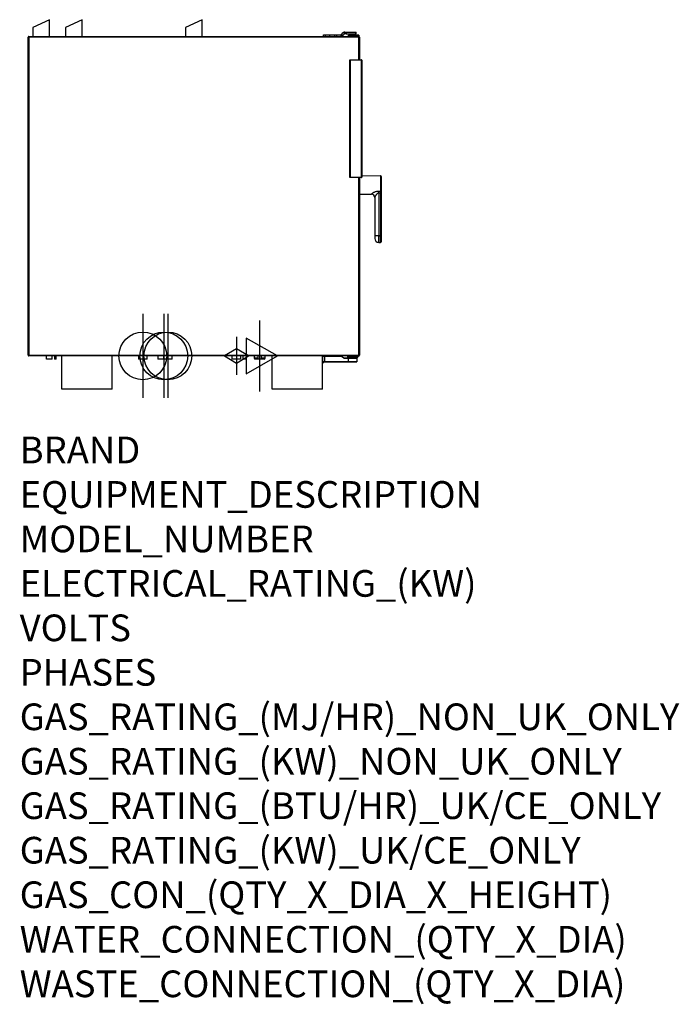
# Model space of a CAD drawing. Extents: x 2088 to 4064, y -762 to 2190.
import ezdxf

# ---------------------------------------------------------------- set-up
doc = ezdxf.new("R2010")
doc.units = 0
doc.header["$LTSCALE"] = 20
doc.linetypes.add('SLD-DURCHGEHEND', pattern=[0])
doc.layers.get('0').update_dxf_attribs({"linetype": 'CONTINUOUS'})
for name, color, linetype in [('Moffat_2D_Electrical', 6, 'CONTINUOUS'), ('Moffat_2D_Hyd', 3, 'CONTINUOUS'), ('Moffat_Profile', 10, 'SLD-DURCHGEHEND')]:
    doc.layers.add(name, color=color, linetype=linetype)
doc.layers.add('Moffat_Notes', color=2, linetype='CONTINUOUS', plot=False)
doc.styles.get("Standard").update_dxf_attribs({"font": 'txt.shx'})

# ---------------------------------------------------------------- blocks, each defined once
blk = doc.blocks.new('SS WATER CONNECTION')
at = {"layer": 'Moffat_2D_Hyd'}
for p, q in [((0, 47.2), (0, -47.2)), ((-63, 0), (63, 0))]:
    blk.add_line(p, q, dxfattribs=at)
blk.add_circle((0, 0), 35.8, dxfattribs=at)
blk = doc.blocks.new('ELECTRICAL CONNECTION')
at = {"layer": 'Moffat_2D_Electrical'}
for p, q in [((0, 40), (0, -40)), ((0, 26.7), (-26.7, -20)), ((26.7, -20), (0, 26.7)), ((-53.3, 0), (53.3, 0)), ((-26.7, -20), (26.7, -20))]:
    blk.add_line(p, q, dxfattribs=at)
blk = doc.blocks.new('GAS_CONNECTION')
at = {"layer": 'Moffat_2D_Hyd'}
for p, q in [((0, 57.1), (0, -57.1)), ((-57.1, 0), (57.1, 0))]:
    blk.add_line(p, q, dxfattribs=at)
blk.add_lwpolyline([(0, -35.7), (21.4, 0), (0, 35.7), (-21.4, 0), (0, -35.7)], dxfattribs=at)

msp = doc.modelspace()

# ---------------------------------------------------------------- linework, layer by layer
at = {"layer": 'Moffat_Profile'}
for p, q in [((2176.7, 2190.3), (2126.7, 2167)), ((2176.7, 2140.3), (2176.7, 2190.3)), ((2274.7, 2190.3), (2224.7, 2167)), ((2274.7, 2140.3), (2274.7, 2190.3)), ((2634.7, 2190.3), (2584.7, 2167)), ((2634.7, 2140.3), (2634.7, 2190.3)), ((2126.7, 2167), (2126.7, 2140.3)), ((2224.7, 2167), (2224.7, 2140.3)), ((2584.7, 2167), (2584.7, 2140.3)), ((2113.5, 1184.3), (2113.5, 2138.3)), ((2115.5, 2140.3), (3103.5, 2140.3)), ((2997.5, 2140.3), (2997.5, 2145.3)), ((2997.5, 2145.3), (3002.5, 2145.3)), ((3002.5, 2145.3), (3016.5, 2145.3)), ((3016.5, 2145.3), (3031.5, 2145.3)), ((3031.5, 2140.3), (3031.5, 2145.3)), ((3031.5, 2145.3), (3036.5, 2145.3)), ((3036.5, 2145.3), (3050.8, 2145.3)), ((3051.5, 2145.6), (3057.4, 2151.5)), ((3055, 2142), (3060.9, 2148)), ((3061.5, 2153.3), (3061.7, 2153.3)), ((3061.7, 2148.3), (3061.5, 2148.3)), ((3061.7, 2153.3), (3066, 2153.3)), ((3066, 2148.3), (3061.7, 2148.3)), ((3066, 2153.3), (3094.9, 2153.3)), ((3066, 2148.3), (3094.9, 2148.3)), ((3073, 2140.3), (3073, 2143.8)), ((3073.5, 2144.3), (3073.6, 2144.3)), ((3073.6, 2144.3), (3088.6, 2144.3)), ((3079, 2148.3), (3079, 2144.3)), ((3088.6, 2144.3), (3090, 2144.3)), ((3089, 2144.3), (3089, 2148.3)), ((3090, 2144.3), (3101.5, 2144.3)), ((3094.9, 2153.3), (3096, 2153.3)), ((3094.9, 2148.3), (3096, 2148.3)), ((3096, 2148.3), (3096, 2153.3)), ((3101.5, 2144.3), (3103, 2144.3)), ((3103.5, 2143.8), (3103.5, 2140.3)), ((3105.5, 2138.3), (3105.5, 2070.3)), ((3078.2, 2069.3), (3077.2, 2070.3)), ((3077.2, 2070.3), (3112.2, 2070.3)), ((3077.2, 1717.3), (3077.2, 2070.3)), ((3113.2, 2069.3), (3113.2, 1718.3)), ((3078.2, 1718.3), (3077.2, 1717.3)), ((3112.2, 1717.3), (3077.2, 1717.3)), ((3105.5, 1717.3), (3105.5, 1184.3)), ((3168.5, 1722.4), (3113.2, 1721.4)), ((3106, 1667.3), (3141.7, 1666.7)), ((3151.5, 1657.4), (3151.5, 1541.9)), ((3170.5, 1670.1), (3170.5, 1541.8)), ((3163.3, 1541.9), (3151.5, 1541.9)), ((3163.3, 1541.9), (3167.1, 1541.9)), ((3167.5, 1541.5), (3167.5, 1522.3)), ((3163.4, 1522.5), (3167.5, 1522.4)), ((3167.5, 1522.3), (3168.5, 1522.3)), ((3103.5, 1182.3), (2115.5, 1182.3)), ((2167.8, 1172.3), (2167.8, 1182.3)), ((2184.6, 1172.3), (2184.6, 1182.3)), ((2192, 1182.3), (2192, 1172.3)), ((2197, 1172.3), (2197, 1182.3)), ((2214.2, 1082.3), (2214.2, 1182.3)), ((2364.8, 1082.3), (2364.8, 1182.3)), ((2443.7, 1182.3), (2443.7, 1172.3)), ((2469.7, 1172.3), (2469.7, 1182.3)), ((2502, 1182.3), (2502, 1172.3)), ((2518.7, 1182.3), (2518.7, 1172.3)), ((2544.7, 1172.3), (2544.7, 1182.3)), ((2723.7, 1182.3), (2723.7, 1172.3)), ((2750.7, 1172.3), (2750.7, 1182.3)), ((2756.2, 1182.3), (2756.2, 1172.3)), ((2767.2, 1172.3), (2767.2, 1182.3)), ((2790.2, 1182.3), (2790.2, 1176)), ((2801.2, 1182.3), (2801.2, 1172.3)), ((2812.2, 1172.3), (2812.2, 1182.3)), ((2823.2, 1176), (2823.2, 1182.3)), ((2844.2, 1082.3), (2844.2, 1182.3)), ((2994.8, 1082.3), (2994.8, 1182.3)), ((2996.3, 1181.2), (3000.8, 1181.2)), ((3000.8, 1181.2), (3050.6, 1181.2)), ((3069.8, 1182.3), (3069.8, 1176)), ((3073.3, 1178.8), (3073.3, 1182.3)), ((3101.3, 1182.3), (3101.3, 1178.8)), ((2184.6, 1172.3), (2167.8, 1172.3)), ((2197, 1172.3), (2192, 1172.3)), ((2469.7, 1172.3), (2443.7, 1172.3)), ((2518.7, 1172.3), (2502, 1172.3)), ((2544.7, 1172.3), (2518.7, 1172.3)), ((2750.7, 1172.3), (2723.7, 1172.3)), ((2767.2, 1172.3), (2756.2, 1172.3)), ((2801.2, 1172.3), (2792.7, 1172.3)), ((2812.2, 1172.3), (2801.2, 1172.3)), ((2820.7, 1172.3), (2812.2, 1172.3)), ((2995.8, 1164.2), (2995.8, 1180.7)), ((2997.3, 1162.5), (2995.9, 1163.9)), ((3000.8, 1164), (2996, 1164)), ((2997.3, 1163.8), (2997.3, 1163.8)), ((2997.8, 1162.5), (2997.4, 1162.5)), ((2998.6, 1162.5), (2997.8, 1162.5)), ((2998.8, 1163.8), (2998.8, 1162.7)), ((3072.8, 1164), (3000.8, 1164)), ((3053.4, 1180.3), (3059.5, 1176)), ((3061.2, 1175.5), (3072.8, 1175.5)), ((3072.8, 1175.5), (3097.3, 1175.5)), ((3097.6, 1164), (3072.8, 1164)), ((3073.7, 1178.3), (3073.3, 1178.3)), ((3073.8, 1178.3), (3073.7, 1178.3)), ((3075.3, 1178.3), (3073.8, 1178.3)), ((3099.3, 1178.3), (3075.3, 1178.3)), ((3097.8, 1176), (3097.8, 1176.3)), ((3097.8, 1175), (3097.8, 1164.2)), ((3100.8, 1178.3), (3099.3, 1178.3)), ((2364.8, 1082.3), (2214.2, 1082.3)), ((2994.8, 1082.3), (2844.2, 1082.3))]:
    msp.add_line(p, q, dxfattribs=at)
at = {"layer": 'Moffat_Profile', "linetype": 'SLD-DURCHGEHEND'}
for p, q in [((2115.5, 2138.3), (2113.5, 2138.3)), ((2115.5, 2140.3), (2115.5, 2138.3)), ((3103.5, 2138.3), (2115.5, 2138.3)), ((2115.5, 2138.3), (2115.5, 1184.3)), ((3002.5, 2145.3), (3002.5, 2140.3)), ((3016.5, 2140.3), (3016.5, 2145.3)), ((3036.5, 2145.3), (3036.5, 2140.3)), ((3050.8, 2140.3), (3050.8, 2145.3)), ((3051.5, 2145.6), (3055, 2142)), ((3060.9, 2148), (3057.4, 2151.5)), ((3061.5, 2148.3), (3061.5, 2153.3)), ((3066, 2153.3), (3066, 2148.3)), ((3073.1, 2143.8), (3073, 2143.8)), ((3073.1, 2143.8), (3073.1, 2140.3)), ((3088.1, 2143.8), (3073.1, 2143.8)), ((3088.1, 2140.3), (3088.1, 2143.8)), ((3090, 2143.8), (3088.1, 2143.8)), ((3090, 2143.8), (3090, 2144.3)), ((3101.5, 2143.8), (3090, 2143.8)), ((3090, 2143.8), (3090, 2140.3)), ((3094.9, 2148.3), (3094.9, 2153.3)), ((3101.5, 2143.8), (3101.5, 2144.3)), ((3101.5, 2140.3), (3101.5, 2143.8)), ((3103.5, 2143.8), (3101.5, 2143.8)), ((3103.5, 2140.3), (3103.5, 2138.3)), ((3103.5, 2070.3), (3103.5, 2138.3)), ((3105.5, 2138.3), (3103.5, 2138.3)), ((3112.2, 2069.3), (3078.2, 2069.3)), ((3078.2, 2069.3), (3078.2, 1718.3)), ((3112.2, 2070.3), (3112.2, 2069.3)), ((3112.2, 1718.3), (3112.2, 2069.3)), ((3113.2, 2069.3), (3112.2, 2069.3)), ((3078.2, 1718.3), (3112.2, 1718.3)), ((3103.5, 1184.3), (3103.5, 1717.3)), ((3106, 1717.3), (3106, 1667.3)), ((3112.2, 1718.3), (3112.2, 1717.3)), ((3113.2, 1718.3), (3112.2, 1718.3)), ((3168.5, 1722.4), (3168.5, 1676.5)), ((3141.7, 1666.7), (3141.7, 1667.2)), ((3163.3, 1676.5), (3168.5, 1676.5)), ((3168.5, 1670.1), (3163.3, 1670.2)), ((3163.3, 1670.2), (3163.3, 1541.9)), ((3170.5, 1670.1), (3168.5, 1670.1)), ((3168.5, 1670.1), (3168.5, 1541.8)), ((3163.4, 1522.5), (3163.4, 1541.9)), ((3168.5, 1541.8), (3167.4, 1541.8)), ((3168.5, 1541.8), (3168.5, 1522.3)), ((3170.5, 1541.8), (3168.5, 1541.8)), ((2115.5, 1184.3), (2113.5, 1184.3)), ((2115.5, 1184.3), (2115.5, 1182.3)), ((2115.5, 1184.3), (3103.5, 1184.3)), ((3000.8, 1180.7), (3000.8, 1181.2)), ((3050.6, 1180.7), (3050.6, 1181.2)), ((3070.4, 1182.3), (3070.4, 1176.3)), ((3073.3, 1178.8), (3073.3, 1182.3)), ((3075.3, 1182.3), (3075.3, 1178.8)), ((3099.3, 1178.8), (3099.3, 1182.3)), ((3103.5, 1184.3), (3103.5, 1182.3)), ((3105.5, 1184.3), (3103.5, 1184.3)), ((2790.2, 1176), (2801.2, 1176)), ((2812.2, 1176), (2823.2, 1176)), ((3000.8, 1180.7), (2995.8, 1180.7)), ((2995.8, 1164.2), (3000.8, 1164.2)), ((2996.3, 1163.8), (2995.9, 1163.9)), ((2996.3, 1164), (2996.3, 1163.8)), ((2997.1, 1163.8), (2996.3, 1163.8)), ((2996.3, 1163.8), (2997.4, 1162.7)), ((2997.1, 1164), (2997.1, 1163.8)), ((2997.8, 1163.8), (2997.3, 1163.8)), ((2997.4, 1162.7), (2997.3, 1162.5)), ((2997.4, 1162.7), (2997.8, 1162.7)), ((2997.4, 1162.5), (2997.4, 1162.7)), ((2997.8, 1163.8), (2997.8, 1164)), ((2997.8, 1162.7), (2997.8, 1163.8)), ((2998.8, 1163.8), (2997.8, 1163.8)), ((2997.8, 1162.7), (2998.8, 1162.7)), ((2997.8, 1162.7), (2997.8, 1162.5)), ((3000.8, 1180.7), (3000.8, 1164.2)), ((3050.6, 1180.7), (3000.8, 1180.7)), ((3000.8, 1164), (3000.8, 1164.2)), ((3000.8, 1164.2), (3072.8, 1164.2)), ((3053.1, 1179.9), (3053.4, 1180.3)), ((3059.2, 1175.6), (3053.1, 1179.9)), ((3059.2, 1175.6), (3059.5, 1176)), ((3061.2, 1175), (3061.2, 1175.5)), ((3072.8, 1175), (3061.2, 1175)), ((3069.8, 1176), (3097.8, 1176)), ((3097.8, 1176.3), (3070.4, 1176.3)), ((3072.8, 1178.8), (3073.3, 1178.8)), ((3072.8, 1175), (3072.8, 1175.5)), ((3097.8, 1175), (3072.8, 1175)), ((3072.8, 1164.2), (3072.8, 1175)), ((3072.8, 1164.2), (3097.8, 1164.2)), ((3072.8, 1164.2), (3072.8, 1164)), ((3073.3, 1178.8), (3075.3, 1178.8)), ((3073.3, 1178.8), (3073.3, 1178.8)), ((3075.3, 1178.8), (3099.3, 1178.8)), ((3075.3, 1178.8), (3075.3, 1178.3)), ((3079.9, 1176.3), (3079.8, 1176)), ((3079.8, 1176), (3087.9, 1176)), ((3079.8, 1176), (3079.8, 1176)), ((3087.9, 1176), (3087.7, 1176.3)), ((3087.9, 1176), (3087.9, 1176)), ((3099.3, 1178.8), (3099.3, 1178.3)), ((3099.3, 1178.8), (3101.3, 1178.8))]:
    msp.add_line(p, q, dxfattribs=at)
at = {"layer": 'Moffat_Profile', "linetype": 'SLD-DURCHGEHEND', "flags": 128}
for points in [[(3170.5, 1677.7), (3170.5, 1677.5), (3170.4, 1677.3), (3170.2, 1677), (3169.9, 1676.8), (3169.6, 1676.7), (3169.3, 1676.6), (3168.9, 1676.5), (3168.5, 1676.5)], [(3079.6, 1175.5), (3079.7, 1175.5), (3079.7, 1175.5), (3079.7, 1175.6), (3079.8, 1175.6), (3079.8, 1175.7), (3079.8, 1175.8), (3079.8, 1175.9), (3079.8, 1176)], [(3088, 1175.5), (3088, 1175.5), (3088, 1175.5), (3088, 1175.6), (3087.9, 1175.6), (3087.9, 1175.7), (3087.9, 1175.8), (3087.9, 1175.9), (3087.9, 1176)]]:
    msp.add_lwpolyline(points, dxfattribs=at)
at = {"layer": 'Moffat_Profile'}
for centre, radius, start, end in [((2115.5, 2138.3), 2, 90, 180), ((3050.8, 2146.3), 1, 270, 315), ((3050.8, 2146.3), 6, 270, 315), ((3061.7, 2147.3), 6, 91.3716, 135), ((3061.7, 2147.3), 1, 98.2571, 135), ((3073.5, 2143.8), 0.5, 90, 180), ((3103, 2143.8), 0.5, 0, 90), ((3103.5, 2138.3), 2, 0, 90), ((3112.2, 2069.3), 1, 0, 90), ((3112.2, 1718.3), 1, 270, 0), ((3168.5, 1720.4), 2, 0, 91), ((3106, 1667.8), 0.5, 180, 269), ((3141.5, 1656.7), 10, 0, 89), ((3167.1, 1541.5), 0.4, 51.8319, 90), ((3163.6, 1534.5), 12, 180, 269), ((3168.5, 1524.3), 2, 269, 0), ((2115.5, 1184.3), 2, 180, 270), ((2996.3, 1180.7), 0.5, 90, 180), ((3050.6, 1176.2), 5, 55, 90), ((3103.5, 1184.3), 2, 270, 0), ((2794.2, 1176), 4, 180, 247.9757), ((2819.2, 1176), 4, 292.0243, 0), ((2996, 1164.2), 0.2, 180, 270), ((2996, 1164.1), 0.2, 180, 225), ((2997.4, 1162.7), 0.2, 225, 270), ((2998.6, 1163.8), 0.2, 0, 90), ((2998.6, 1162.7), 0.2, 270, 0), ((3061.2, 1178.5), 3, 235, 270), ((3070.3, 1176), 0.5, 180, 270), ((3073.8, 1178.8), 0.5, 180, 270), ((3097.3, 1176), 0.5, 270, 0), ((3097.3, 1175), 0.5, 0, 90), ((3097.6, 1164.2), 0.2, 270, 0), ((3099.8, 1176.3), 2, 134.3094, 180), ((3100.8, 1178.8), 0.5, 270, 0)]:
    msp.add_arc(centre, radius, start, end, dxfattribs=at)
at = {"layer": 'Moffat_Profile', "linetype": 'SLD-DURCHGEHEND'}
for centre, radius, start, end in [((3073.6, 2143.8), 0.489, 91.344, 181.2837), ((3088.6, 2143.8), 0.489, 91.344, 181.2837), ((3141.6, 1657.3), 9.9, 0.5536, 89.5687), ((2703, 1673.3), 460.4, 359.6051, 0.3949), ((2997.1, 1164.2), 0.4, 270, 300), ((3050.6, 1176.2), 4.5, 55, 90), ((3061.2, 1178.5), 3.5, 235, 270), ((3073.3, 1178.8), 0.49, 178.8547, 268.807), ((3073.8, 1178.8), 0.49, 178.8547, 268.807)]:
    msp.add_arc(centre, radius, start, end, dxfattribs=at)
at = {"layer": 'Moffat_Profile'}
for points, knots in [([(3170.5, 1720.4), (3170.5, 1720.4), (3170.5, 1720.3), (3170.5, 1719.6), (3170.5, 1718.7), (3170.5, 1717.5), (3170.5, 1715.7), (3170.5, 1713.4), (3170.5, 1710.8), (3170.5, 1708.6), (3170.5, 1706.3), (3170.5, 1703.2), (3170.5, 1699.2), (3170.5, 1695.9), (3170.5, 1694.3)], [0, 0, 0, 0, 0.077653, 0.15772, 0.240041, 0.304387, 0.368745, 0.500012, 0.565726, 0.631454, 0.6958, 0.760158, 0.883566, 1, 1, 1, 1]), ([(3106, 1695.8), (3105.9, 1695.8), (3105.7, 1695.8), (3105.6, 1695.8), (3105.5, 1695.8), (3105.5, 1695.8), (3105.5, 1695.8)], [0, 0, 0, 0, 0.300798, 0.638748, 0.977322, 1, 1, 1, 1]), ([(3105.5, 1692.8), (3105.5, 1692.8), (3105.5, 1692.8), (3105.6, 1692.8), (3105.8, 1692.8), (3106, 1692.8), (3106, 1692.8)], [0, 0, 0, 0, 0.148413, 0.487497, 0.826351, 1, 1, 1, 1]), ([(3170.5, 1694.3), (3170.5, 1692.8), (3170.5, 1689.8), (3170.5, 1685.5), (3170.5, 1681.3), (3170.5, 1678.9), (3170.5, 1677.7)], [0, 0, 0, 0, 0.248149, 0.5, 0.751851, 1, 1, 1, 1]), ([(3106, 1669.7), (3106, 1669.7), (3105.9, 1669.8), (3105.8, 1669.9), (3105.6, 1670.1), (3105.5, 1670.4), (3105.5, 1670.5), (3105.5, 1670.6)], [0, 0, 0, 0, 0.003709, 0.213776, 0.552132, 0.890471, 1, 1, 1, 1]), ([(3170.5, 1677.7), (3170.5, 1677.2), (3170.5, 1676.1), (3170.5, 1674.2), (3170.5, 1672.2), (3170.5, 1670.8), (3170.5, 1670.1)], [0, 0, 0, 0, 0.25, 0.5, 0.75, 1, 1, 1, 1]), ([(3151.6, 1541.9), (3151.6, 1540.9), (3151.6, 1539.5), (3151.6, 1537.8), (3151.6, 1536.6), (3151.6, 1535.7), (3151.6, 1534.7), (3151.6, 1534.6), (3151.6, 1534.5)], [0, 0, 0, 0, 0.239457, 0.368361, 0.5, 0.631639, 0.760543, 1, 1, 1, 1]), ([(3163.4, 1541.9), (3162, 1541.9), (3159.3, 1541.9), (3155.8, 1541.9), (3153.1, 1541.9), (3151.8, 1541.9), (3151.6, 1541.9), (3151.6, 1541.9)], [0, 0, 0, 0, 0.217103, 0.434206, 0.651309, 0.868412, 1, 1, 1, 1]), ([(3167.5, 1541.4), (3167.5, 1541.4), (3167.5, 1541.5), (3167.4, 1541.7), (3167.3, 1541.8), (3167.2, 1541.9), (3167.1, 1541.9), (3167, 1541.9)], [0, 0, 0, 0, 0.214513, 0.429028, 0.643524, 0.858127, 1, 1, 1, 1]), ([(3167.4, 1541.8), (3167.4, 1541.8), (3167.5, 1541.7), (3167.5, 1541.6), (3167.5, 1541.5), (3167.5, 1541.5)], [0, 0, 0, 0, 0.372545, 0.745095, 1, 1, 1, 1]), ([(3170.5, 1541.8), (3170.5, 1540.7), (3170.5, 1538.5), (3170.5, 1535.3), (3170.5, 1532.1), (3170.5, 1529.4), (3170.5, 1527.5), (3170.5, 1526.3), (3170.5, 1525.3), (3170.5, 1524.5), (3170.5, 1524.4), (3170.5, 1524.3)], [0, 0, 0, 0, 0.116497, 0.239972, 0.36858, 0.499917, 0.631255, 0.695632, 0.760028, 0.883503, 1, 1, 1, 1]), ([(2997.3, 1164), (2997.3, 1164), (2997.3, 1163.9), (2997.3, 1163.9), (2997.3, 1163.8)], [0, 0, 0, 0, 0.343563, 1, 1, 1, 1]), ([(3098.4, 1177.7), (3098.5, 1177.7), (3098.8, 1178.1), (3099.1, 1178.2), (3099.4, 1178.3)], [0, 0, 0, 0, 0.052068, 1, 1, 1, 1])]:
    msp.add_open_spline(points, degree=3, knots=knots, dxfattribs=at)
at = {"layer": 'Moffat_Profile', "linetype": 'SLD-DURCHGEHEND'}
for points, knots in [([(3141.7, 1667.2), (3141.7, 1667.3), (3141.8, 1667.6), (3142.3, 1668.2), (3143, 1668.8), (3144.2, 1669.8), (3146.1, 1671.1), (3149, 1672.7), (3152.1, 1674.2), (3155.7, 1675.5), (3159.4, 1676.4), (3162, 1676.5), (3163.3, 1676.5)], [0, 0, 0, 0, 0.061458, 0.124735, 0.185962, 0.249913, 0.375216, 0.500106, 0.624714, 0.749938, 0.877093, 1, 1, 1, 1]), ([(3163.3, 1670.2), (3162.9, 1670.1), (3162.1, 1670.1), (3161.2, 1669.8), (3160.5, 1669.5), (3159.8, 1669.1), (3159.1, 1668.6), (3158.1, 1667.8), (3157, 1666.8), (3155.9, 1665.5), (3154.9, 1664.1), (3153.9, 1662.7), (3153.2, 1661.4), (3152.6, 1660.3), (3152.1, 1659.4), (3151.7, 1658.3), (3151.6, 1657.8), (3151.5, 1657.4)], [0, 0, 0, 0, 0.062467, 0.09305, 0.125481, 0.163206, 0.204903, 0.250792, 0.329403, 0.415588, 0.500606, 0.590963, 0.670146, 0.750003, 0.815103, 0.875246, 1, 1, 1, 1]), ([(3168.5, 1676.5), (3168.5, 1675.5), (3168.5, 1673.6), (3168.5, 1671.3), (3168.5, 1670.1)], [0, 0, 0, 0, 0.5, 1, 1, 1, 1]), ([(2996, 1164), (2996, 1164), (2996, 1164), (2995.9, 1163.9), (2995.9, 1163.9), (2995.9, 1163.9), (2995.9, 1163.9)], [0, 0, 0, 0, 0.35794, 0.7638, 0.93828, 1, 1, 1, 1]), ([(3070.4, 1176.3), (3070.4, 1176.3), (3070.8, 1177), (3071.4, 1177.9), (3072.3, 1178.7), (3072.6, 1178.7), (3072.8, 1178.8)], [0, 0, 0, 0, 0.002582, 0.569784, 0.782946, 1, 1, 1, 1]), ([(3073.3, 1178.3), (3072.8, 1178.2), (3072.2, 1178), (3071.2, 1177.2), (3070.7, 1176.7), (3070.4, 1176.3), (3070.4, 1176.3)], [0, 0, 0, 0, 0.422512, 0.580572, 0.997327, 1, 1, 1, 1]), ([(3078.6, 1175.5), (3078.6, 1175.5), (3078.6, 1175.5), (3078.7, 1175.5), (3079, 1175.6), (3079.3, 1175.7), (3079.6, 1175.9), (3079.7, 1176), (3079.8, 1176)], [0, 0, 0, 0, 0.004113, 0.058711, 0.299969, 0.666282, 0.846687, 1, 1, 1, 1]), ([(3089.1, 1175.5), (3089.1, 1175.5), (3089.1, 1175.5), (3088.9, 1175.5), (3088.7, 1175.6), (3088.4, 1175.7), (3088.1, 1175.9), (3088, 1176), (3087.9, 1176)], [0, 0, 0, 0, 0.004113, 0.058711, 0.299969, 0.666282, 0.846687, 1, 1, 1, 1])]:
    msp.add_open_spline(points, degree=3, knots=knots, dxfattribs=at)

# ---------------------------------------------------------------- block references
at = {"xscale": 2, "yscale": 2, "zscale": 2, "rotation": 270}
for name, p in [('SS WATER CONNECTION', (2456.7, 1182.3)), ('SS WATER CONNECTION', (2519.5, 1182.3)), ('SS WATER CONNECTION', (2531.7, 1182.3)), ('ELECTRICAL CONNECTION', (2806.7, 1182.3))]:
    msp.add_blockref(name, p, dxfattribs=at)
at = {"layer": 'Moffat_2D_Hyd', "rotation": 270}
msp.add_blockref('GAS_CONNECTION', (2737.2, 1182.3), dxfattribs=at)

# ---------------------------------------------------------------- texts
at = {"layer": 'Moffat_Notes', "flags": 3}
for tag, p, s in [('BRAND', (2087.7, 860.2), 'CONVOTHERM'), ('EQUIPMENT_DESCRIPTION', (2087.7, 726.9), 'MAXX PRO EASYTOUCH COMBI STEAMER'), ('MODEL_NUMBER', (2087.7, 593.5), 'CXGBT10.20'), ('ELECTRICAL_RATING_(KW)', (2087.7, 460.2), '.6'), ('VOLTS', (2087.7, 326.9), '240'), ('PHASES', (2087.7, 193.5), '1P+N+E'), ('GAS_RATING_(MJ/HR)_NON_UK_ONLY', (2087.7, 60.2), '122'), ('GAS_RATING_(KW)_NON_UK_ONLY', (2087.7, -73.1), 'N/A'), ('GAS_RATING_(BTU/HR)_UK/CE_ONLY', (2087.7, -206.3), 'N/A'), ('GAS_RATING_(KW)_UK/CE_ONLY', (2087.7, -339.8), 'N/A'), ('GAS_CON_(QTY_X_DIA_X_HEIGHT)', (2087.7, -473.3), 'R3/4'), ('WATER_CONNECTION_(QTY_X_DIA)', (2087.7, -606.9), '2 x G 3/4"'), ('WASTE_CONNECTION_(QTY_X_DIA)', (2087.7, -740.4), '1 x DN50')]:
    msp.add_attdef(tag, p, s, height=80, dxfattribs=at)

doc.saveas('drawing.dxf')
